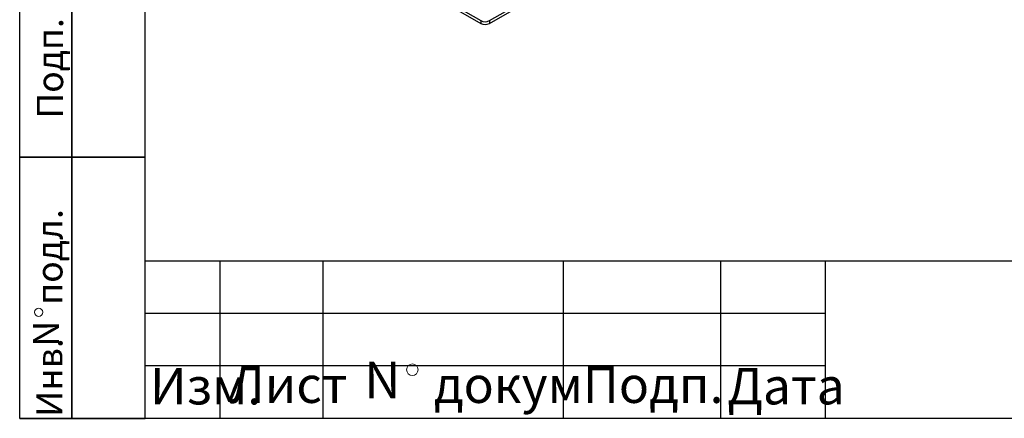
# Model space of a CAD drawing. Units: millimetres. Extents: x 160 to 4100, y 3 to 5840.
# Drawn here: x 160 to 2043, y 100 to 863 of the extents above; entities that cross this region are included whole.
import ezdxf

# ---------------------------------------------------------------- set-up
doc = ezdxf.new("R2010")
doc.units = ezdxf.units.MM
doc.header["$LTSCALE"] = 20
doc.layers.add('THICK_LINE', color=7, linetype='Continuous', lineweight=25)
doc.layers.add('THIN_LINE', color=7, linetype='Continuous')
doc.styles.add('SLDTEXTSTYLE0', font='GOSTA.TTF', dxfattribs={"bigfont": 'bigfont'})
doc.styles.add('SLDTEXTSTYLE1', font='GOSTA.TTF')
doc.styles.add('SLDTEXTSTYLE2', font='GOSTA.TTF', dxfattribs={"width": 0.6, "bigfont": 'bigfont'})

# ---------------------------------------------------------------- blocks, each defined once
blk = doc.blocks.new('SW_SYMBOL_GWLD_NUM')
at = {"color": 0, "linetype": 'Continuous', "lineweight": 0}
blk.add_circle((21000, 16500), 2500, dxfattribs=at)
at = {"color": 0, "linetype": 'Continuous', "lineweight": 0, "insert": (8000, 10000), "char_height": 15856, "attachment_point": 5, "style": 'SLDTEXTSTYLE1'}
blk.add_mtext('N', dxfattribs=at)
blk = doc.blocks.new('SW_NOTE_0')
at = {"color": 0, "linetype": 'Continuous', "lineweight": 0, "xscale": 0.004414694280078895, "yscale": 0.004414694280078895, "zscale": 0.004414694280078895}
blk.add_blockref('SW_SYMBOL_GWLD_NUM', (0, 9.1), dxfattribs=at)
at = {"color": 0, "linetype": 'Continuous', "lineweight": 0, "insert": (112.6, 88.3), "char_height": 70, "attachment_point": 1, "style": 'SLDTEXTSTYLE0'}
blk.add_mtext(' докум', dxfattribs=at)
blk = doc.blocks.new('SW_NOTE_1')
at = {"color": 0, "linetype": 'Continuous', "lineweight": 0, "xscale": 0.003153353057199211, "yscale": 0.003153353057199211, "zscale": 0.003153353057199211, "rotation": 90.0000000000002}
blk.add_blockref('SW_SYMBOL_GWLD_NUM', (-6.5, 134), dxfattribs=at)
at = {"color": 0, "linetype": 'Continuous', "lineweight": 0, "char_height": 50, "attachment_point": 1, "rotation": 90, "style": 'SLDTEXTSTYLE2'}
for s, insert in [('подл.', (-63.1, 214.4)), ('Инв.', (-63.1, 0))]:
    blk.add_mtext(s, dxfattribs=dict(at, insert=insert))

msp = doc.modelspace()

# ---------------------------------------------------------------- linework, layer by layer
at = {"color": 7, "linetype": 'Continuous', "lineweight": 25}
for p, q in [((563.2046719, 1137.623311), (1041.6802605, 861.4052332)), ((563.2046719, 1132.1797056), (1041.6802605, 855.9616278)), ((1058.1794187, 861.4052332), (1218.4569558, 953.9314859)), ((1058.1794187, 855.9616278), (1218.4569558, 948.4878804)), ((1041.6802605, 861.4052332), (1041.6802605, 855.9616278)), ((1058.1794187, 861.4052332), (1058.1794187, 855.9616278))]:
    msp.add_line(p, q, dxfattribs=at)
for centre in [(1049.9298396, 877.2689588), (1049.9298396, 871.8253534)]:
    msp.add_arc(centre, 17.8805298, 242.5243123925, 297.4756876075, dxfattribs=at)
at = {"layer": 'THICK_LINE'}
for p, q in [((400, 100), (400, 5840)), ((160, 100), (160, 3000)), ((160.0511171, 99.9361585), (160.0511171, 2999.9361585)), ((400.0511171, 99.9361585), (400.0511171, 2999.9361585)), ((400, 600), (160, 600)), ((160.0511171, 599.9361585), (400.0511171, 599.9361585)), ((400, 401.7266613), (4099.953218, 401.7266613)), ((542.9831551, 401.6944509), (542.9831551, 101.6944509)), ((740, 401.7266613), (740, 100)), ((1200, 100), (1200, 401.7266613)), ((1500, 401.7266613), (1500, 100)), ((1700, 401.7266613), (1700, 100)), ((160, 100), (4100, 100)), ((160.0511171, 99.9361585), (400.0511171, 99.9361585))]:
    msp.add_line(p, q, dxfattribs=at)
at = {"layer": 'THIN_LINE'}
for p, q in [((260, 100), (260, 3000)), ((260.0511171, 99.9361585), (260.0511171, 2999.9361585)), ((400, 301.4675734), (1700, 301.4675734)), ((400, 201.2084854), (1700, 201.2084854))]:
    msp.add_line(p, q, dxfattribs=at)

# ---------------------------------------------------------------- block references
at = {"color": 7, "linetype": 'Continuous', "lineweight": 0}
for name, p in [('SW_NOTE_1', (254.9161623, 102.8428499)), ('SW_NOTE_0', (818.1286739, 111.0941178))]:
    msp.add_blockref(name, p, dxfattribs=at)

# ---------------------------------------------------------------- texts
at = {"color": 7, "linetype": 'Continuous', "lineweight": 0, "insert": (193.066197, 674.0622578), "char_height": 50, "attachment_point": 1, "rotation": 90, "style": 'SLDTEXTSTYLE2'}
msp.add_mtext('Подп. и дата', dxfattribs=at)
at = {"color": 7, "linetype": 'Continuous', "lineweight": 0, "char_height": 70, "attachment_point": 1, "style": 'SLDTEXTSTYLE0'}
for s, insert in [('Изм.', (409.0338901, 196.6207572)), ('Лист', (561.4993976, 199.3880034)), ('Подп.', (1236.8959202, 199.3880034)), ('Дата', (1513.1976589, 196.6207572))]:
    msp.add_mtext(s, dxfattribs=dict(at, insert=insert))

doc.saveas('drawing.dxf')
